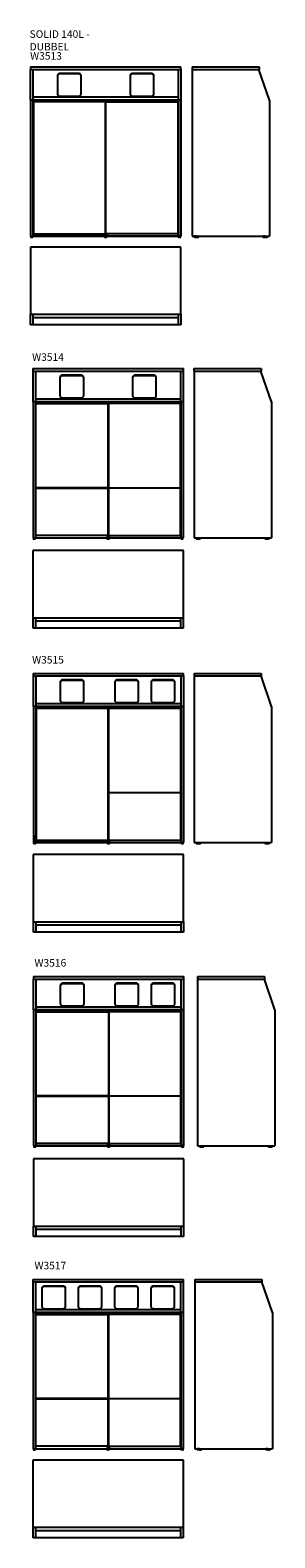
# Model space of a CAD drawing. Units: millimetres. Extents: x 15073 to 17028, y -2826 to 9188.
import ezdxf

# ---------------------------------------------------------------- set-up
doc = ezdxf.new("R2010")
doc.units = ezdxf.units.MM
doc.styles.add('SLDTEXTSTYLE0', font='TXT', dxfattribs={"width": 0.75})

msp = doc.modelspace()

# ---------------------------------------------------------------- linework, layer by layer
at = {"color": 7, "linetype": 'Continuous', "lineweight": 25}
for p, q in [((15076, 8895), (16277, 8895)), ((15076, 8895), (15076, 8876)), ((16277, 8876), (16277, 8895)), ((16367, 8895), (16367, 8876)), ((16367, 8895), (16902, 8895)), ((16902, 8895), (16902, 8876)), ((15076, 8876), (16277, 8876)), ((15077, 8631), (15077, 8876)), ((15096, 8876), (15096, 8631)), ((15291, 8824), (15291, 8682)), ((15461, 8843), (15311, 8843)), ((15311, 8839), (15311, 8843)), ((15461, 8839), (15311, 8839)), ((15461, 8839), (15461, 8843)), ((15481, 8682), (15481, 8824)), ((15871, 8824), (15871, 8682)), ((16041, 8843), (15891, 8843)), ((15891, 8839), (15891, 8843)), ((16041, 8839), (15891, 8839)), ((16041, 8839), (16041, 8843)), ((16061, 8682), (16061, 8824)), ((16257, 8631), (16257, 8876)), ((16276, 8876), (16276, 8631)), ((16367, 8876), (16902, 8876)), ((16368, 8876), (16368, 7546)), ((16986, 8631), (16901, 8876)), ((16257, 8654), (15096, 8654)), ((15311, 8663), (15461, 8663)), ((15891, 8663), (16041, 8663)), ((15096, 8631), (15077, 8631)), ((15077, 8631), (15077, 7546)), ((15096, 8631), (15096, 7546)), ((15096, 8631), (15096, 8619)), ((16257, 8631), (15096, 8631)), ((16257, 8619), (15096, 8619)), ((15096, 8600), (15099, 8600)), ((15099, 8616), (15099, 7566)), ((15675, 8616), (15099, 8616)), ((15675, 7566), (15675, 8616)), ((15675, 8600), (15678, 8600)), ((15678, 7566), (15678, 8616)), ((15678, 8616), (16254, 8616)), ((16254, 8616), (16254, 7566)), ((16254, 8600), (16257, 8600)), ((16276, 8631), (16257, 8631)), ((16257, 8631), (16257, 7546)), ((16257, 8631), (16257, 8619)), ((16276, 8631), (16276, 7546)), ((16986, 8631), (16986, 7546)), ((15098, 7606), (15096, 7606)), ((15098, 7548), (15098, 7606)), ((16255, 7548), (16255, 7606)), ((16255, 7606), (16257, 7606)), ((16277, 7460), (15076, 7460)), ((15076, 7460), (15076, 6924)), ((15077, 7546), (15096, 7546)), ((15093, 7545), (15079, 7545)), ((15079, 7544), (15079, 7539)), ((15079, 7539), (15093, 7539)), ((15093, 7539), (15094, 7544)), ((15096, 7546), (15668, 7546)), ((15666, 7548), (15098, 7548)), ((15099, 7566), (15675, 7566)), ((15666, 7566), (15666, 7548)), ((15668, 7566), (15668, 7546)), ((15668, 7546), (15684, 7546)), ((15669, 7545), (15683, 7545)), ((15669, 7544), (15669, 7539)), ((15683, 7539), (15669, 7539)), ((16254, 7566), (15678, 7566)), ((15683, 7539), (15684, 7544)), ((15684, 7566), (15684, 7546)), ((16257, 7546), (15684, 7546)), ((15686, 7566), (15686, 7548)), ((15686, 7548), (16255, 7548)), ((16276, 7546), (16257, 7546)), ((16259, 7545), (16273, 7545)), ((16259, 7544), (16259, 7539)), ((16273, 7539), (16259, 7539)), ((16273, 7539), (16274, 7544)), ((16277, 6924), (16277, 7460)), ((16368, 7546), (16986, 7546)), ((16386, 7544), (16386, 7539)), ((16387, 7545), (16401, 7545)), ((16401, 7539), (16387, 7539)), ((16401, 7539), (16401, 7544)), ((16402, 7544), (16402, 7539)), ((16417, 7545), (16403, 7545)), ((16403, 7539), (16417, 7539)), ((16417, 7539), (16417, 7544)), ((16934, 7544), (16934, 7539)), ((16935, 7545), (16949, 7545)), ((16949, 7539), (16935, 7539)), ((16949, 7539), (16949, 7544)), ((16950, 7544), (16950, 7539)), ((16965, 7545), (16951, 7545)), ((16951, 7539), (16965, 7539)), ((16965, 7539), (16965, 7544)), ((15076, 6924), (16277, 6924)), ((15077, 6841), (15077, 6924)), ((15096, 6924), (15096, 6841)), ((16257, 6896), (15096, 6896)), ((16257, 6841), (16257, 6924)), ((16276, 6924), (16276, 6841)), ((15096, 6841), (15077, 6841)), ((16257, 6841), (15096, 6841)), ((16276, 6841), (16257, 6841)), ((15096, 6491), (15096, 6472)), ((15096, 6491), (16297, 6491)), ((16297, 6472), (16297, 6491)), ((16382, 6491), (16382, 6472)), ((16382, 6491), (16918, 6491)), ((16918, 6491), (16918, 6472)), ((15096, 6472), (16297, 6472)), ((15097, 6227), (15097, 6472)), ((15116, 6472), (15116, 6227)), ((15311, 6419), (15311, 6278)), ((15481, 6438), (15331, 6438)), ((15331, 6434), (15331, 6438)), ((15481, 6434), (15331, 6434)), ((15481, 6434), (15481, 6438)), ((15501, 6278), (15501, 6419)), ((15891, 6419), (15891, 6278)), ((16061, 6438), (15911, 6438)), ((15911, 6434), (15911, 6438)), ((16061, 6434), (15911, 6434)), ((16061, 6434), (16061, 6438)), ((16081, 6278), (16081, 6419)), ((16277, 6227), (16277, 6472)), ((16296, 6472), (16296, 6227)), ((16382, 6472), (16918, 6472)), ((16383, 6472), (16383, 5142)), ((17001, 6227), (16917, 6472)), ((16277, 6249), (15116, 6249)), ((15331, 6259), (15481, 6259)), ((15911, 6259), (16061, 6259)), ((15116, 6227), (15097, 6227)), ((15097, 6227), (15097, 5142)), ((15116, 6227), (15116, 5142)), ((15116, 6227), (15116, 6215)), ((16277, 6227), (15116, 6227)), ((16277, 6215), (15116, 6215)), ((15116, 6196), (15119, 6196)), ((15119, 5542), (15119, 6212)), ((15119, 6212), (15695, 6212)), ((15695, 6212), (15695, 5542)), ((15695, 6196), (15698, 6196)), ((16274, 6212), (15698, 6212)), ((15698, 6212), (15698, 5542)), ((16274, 5542), (16274, 6212)), ((16274, 6196), (16277, 6196)), ((16296, 6227), (16277, 6227)), ((16277, 6227), (16277, 5142)), ((16277, 6227), (16277, 6215)), ((16296, 6227), (16296, 5142)), ((17001, 6227), (17001, 5142)), ((15119, 5548), (15116, 5548)), ((15116, 5532), (15119, 5532)), ((15695, 5542), (15119, 5542)), ((15119, 5162), (15119, 5539)), ((15119, 5539), (15695, 5539)), ((15688, 5539), (15688, 5542)), ((15695, 5539), (15695, 5162)), ((15698, 5542), (16274, 5542)), ((15698, 5539), (15698, 5162)), ((16274, 5539), (15698, 5539)), ((15704, 5542), (15704, 5539)), ((16274, 5548), (16277, 5548)), ((16274, 5162), (16274, 5539)), ((16277, 5532), (16274, 5532)), ((15097, 5142), (15116, 5142)), ((15099, 5140), (15099, 5135)), ((15113, 5140), (15099, 5140)), ((15099, 5134), (15113, 5134)), ((15113, 5135), (15114, 5140)), ((15116, 5142), (15688, 5142)), ((15695, 5162), (15119, 5162)), ((15688, 5162), (15688, 5142)), ((15688, 5142), (15704, 5142)), ((15689, 5140), (15689, 5135)), ((15689, 5140), (15703, 5140)), ((15703, 5134), (15689, 5134)), ((15698, 5162), (16274, 5162)), ((15703, 5135), (15704, 5140)), ((15704, 5162), (15704, 5142)), ((15704, 5142), (16277, 5142)), ((16296, 5142), (16277, 5142)), ((16279, 5140), (16279, 5135)), ((16279, 5140), (16293, 5140)), ((16293, 5134), (16279, 5134)), ((16293, 5135), (16294, 5140)), ((16383, 5142), (17001, 5142)), ((16402, 5140), (16402, 5135)), ((16402, 5140), (16416, 5140)), ((16416, 5134), (16402, 5134)), ((16417, 5135), (16417, 5140)), ((16418, 5140), (16418, 5135)), ((16432, 5140), (16418, 5140)), ((16418, 5134), (16432, 5134)), ((16433, 5135), (16433, 5140)), ((16950, 5140), (16950, 5135)), ((16950, 5140), (16964, 5140)), ((16964, 5134), (16950, 5134)), ((16965, 5135), (16965, 5140)), ((16966, 5140), (16966, 5135)), ((16980, 5140), (16966, 5140)), ((16966, 5134), (16980, 5134)), ((16981, 5135), (16981, 5140)), ((16297, 5041), (15096, 5041)), ((15096, 5041), (15096, 4506)), ((16297, 4506), (16297, 5041)), ((15096, 4506), (16297, 4506)), ((15097, 4422), (15097, 4506)), ((15116, 4506), (15116, 4422)), ((16277, 4478), (15116, 4478)), ((16277, 4422), (16277, 4506)), ((16296, 4506), (16296, 4422)), ((15116, 4422), (15097, 4422)), ((16277, 4422), (15116, 4422)), ((16296, 4422), (16277, 4422)), ((15098, 4063), (16299, 4063)), ((15098, 4063), (15098, 4044)), ((15098, 4044), (16299, 4044)), ((15099, 3799), (15099, 4044)), ((15118, 4044), (15118, 3799)), ((15313, 3991), (15313, 3850)), ((15483, 4010), (15333, 4010)), ((15333, 4006), (15333, 4010)), ((15483, 4006), (15333, 4006)), ((15483, 4006), (15483, 4010)), ((15503, 3850), (15503, 3991)), ((15749, 3991), (15749, 3850)), ((15919, 4010), (15769, 4010)), ((15769, 4006), (15769, 4010)), ((15919, 4006), (15769, 4006)), ((15919, 4006), (15919, 4010)), ((15939, 3850), (15939, 3991)), ((16039, 3991), (16039, 3850)), ((16209, 4010), (16059, 4010)), ((16059, 4006), (16059, 4010)), ((16209, 4006), (16059, 4006)), ((16209, 4006), (16209, 4010)), ((16229, 3850), (16229, 3991)), ((16279, 3799), (16279, 4044)), ((16298, 4044), (16298, 3799)), ((16299, 4044), (16299, 4063)), ((16383, 4063), (16919, 4063)), ((16383, 4063), (16383, 4044)), ((16383, 4044), (16919, 4044)), ((16384, 4044), (16384, 2714)), ((17002, 3799), (16918, 4044)), ((16919, 4063), (16919, 4044)), ((15118, 3799), (15099, 3799)), ((15099, 3799), (15099, 2714)), ((16279, 3821), (15118, 3821)), ((15118, 3799), (15118, 2714)), ((15118, 3799), (15118, 3787)), ((16279, 3799), (15118, 3799)), ((16279, 3787), (15118, 3787)), ((15118, 3768), (15121, 3768)), ((15697, 3784), (15121, 3784)), ((15121, 3784), (15121, 2734)), ((15333, 3831), (15483, 3831)), ((15697, 2734), (15697, 3784)), ((15697, 3768), (15700, 3768)), ((16276, 3784), (15700, 3784)), ((15700, 3784), (15700, 3114)), ((15769, 3831), (15919, 3831)), ((16059, 3831), (16209, 3831)), ((16276, 3114), (16276, 3784)), ((16276, 3768), (16279, 3768)), ((16298, 3799), (16279, 3799)), ((16279, 3799), (16279, 2714)), ((16279, 3799), (16279, 3787)), ((16298, 3799), (16298, 2714)), ((17002, 3799), (17002, 2714)), ((15700, 3114), (16276, 3114)), ((16276, 3111), (15700, 3111)), ((15700, 3111), (15700, 2734)), ((15707, 3114), (15707, 3111)), ((16276, 3120), (16279, 3120)), ((16276, 2734), (16276, 3111)), ((16279, 3104), (16276, 3104)), ((15120, 2774), (15118, 2774)), ((15120, 2716), (15120, 2774)), ((15099, 2714), (15118, 2714)), ((15101, 2712), (15101, 2707)), ((15116, 2712), (15102, 2712)), ((15102, 2706), (15116, 2706)), ((15116, 2707), (15116, 2712)), ((15118, 2714), (15691, 2714)), ((15689, 2716), (15120, 2716)), ((15121, 2734), (15697, 2734)), ((15689, 2734), (15689, 2716)), ((15691, 2734), (15691, 2714)), ((15691, 2714), (15707, 2714)), ((15691, 2712), (15691, 2707)), ((15692, 2712), (15706, 2712)), ((15706, 2706), (15692, 2706)), ((15700, 2734), (16276, 2734)), ((15706, 2707), (15706, 2712)), ((15707, 2734), (15707, 2714)), ((15707, 2714), (16279, 2714)), ((16298, 2714), (16279, 2714)), ((16281, 2712), (16281, 2707)), ((16282, 2712), (16296, 2712)), ((16296, 2706), (16282, 2706)), ((16296, 2707), (16296, 2712)), ((16384, 2714), (17002, 2714)), ((16403, 2712), (16403, 2707)), ((16403, 2712), (16417, 2712)), ((16417, 2706), (16403, 2706)), ((16417, 2707), (16417, 2712)), ((16419, 2712), (16419, 2707)), ((16433, 2712), (16419, 2712)), ((16419, 2706), (16433, 2706)), ((16433, 2707), (16433, 2712)), ((16951, 2712), (16951, 2707)), ((16951, 2712), (16965, 2712)), ((16965, 2706), (16951, 2706)), ((16965, 2707), (16965, 2712)), ((16967, 2712), (16967, 2707)), ((16981, 2712), (16967, 2712)), ((16967, 2706), (16981, 2706)), ((16981, 2707), (16981, 2712)), ((15098, 2620), (15098, 2084)), ((16299, 2620), (15098, 2620)), ((16299, 2084), (16299, 2620)), ((15098, 2084), (16299, 2084)), ((15099, 2001), (15099, 2084)), ((15118, 2084), (15118, 2001)), ((16279, 2056), (15118, 2056)), ((16279, 2001), (16279, 2084)), ((16298, 2084), (16298, 2001)), ((15118, 2001), (15099, 2001)), ((16279, 2001), (15118, 2001)), ((16298, 2001), (16279, 2001)), ((15099, 1646), (16300, 1646)), ((15099, 1646), (15099, 1627)), ((15099, 1627), (16300, 1627)), ((15100, 1382), (15100, 1627)), ((15119, 1627), (15119, 1382)), ((15314, 1574), (15314, 1433)), ((15484, 1593), (15334, 1593)), ((15334, 1589), (15334, 1593)), ((15484, 1589), (15334, 1589)), ((15484, 1589), (15484, 1593)), ((15504, 1433), (15504, 1574)), ((15750, 1574), (15750, 1433)), ((15920, 1593), (15770, 1593)), ((15770, 1589), (15770, 1593)), ((15920, 1589), (15770, 1589)), ((15920, 1589), (15920, 1593)), ((15940, 1433), (15940, 1574)), ((16040, 1574), (16040, 1433)), ((16210, 1593), (16060, 1593)), ((16060, 1589), (16060, 1593)), ((16210, 1589), (16060, 1589)), ((16210, 1589), (16210, 1593)), ((16230, 1433), (16230, 1574)), ((16280, 1382), (16280, 1627)), ((16299, 1627), (16299, 1382)), ((16300, 1627), (16300, 1646)), ((16409, 1646), (16409, 1627)), ((16409, 1646), (16945, 1646)), ((16409, 1627), (16945, 1627)), ((16410, 1627), (16410, 297)), ((17028, 1382), (16944, 1627)), ((16945, 1646), (16945, 1627)), ((15119, 1382), (15100, 1382)), ((15100, 1382), (15100, 297)), ((16280, 1404), (15119, 1404)), ((15119, 1382), (15119, 297)), ((15119, 1382), (15119, 1370)), ((16280, 1382), (15119, 1382)), ((16280, 1370), (15119, 1370)), ((15119, 1351), (15122, 1351)), ((15122, 697), (15122, 1367)), ((15122, 1367), (15698, 1367)), ((15334, 1414), (15484, 1414)), ((15698, 1367), (15698, 697)), ((15698, 1351), (15701, 1351)), ((15701, 1367), (15701, 697)), ((16277, 1367), (15701, 1367)), ((15770, 1414), (15920, 1414)), ((16060, 1414), (16210, 1414)), ((16277, 697), (16277, 1367)), ((16277, 1351), (16280, 1351)), ((16299, 1382), (16280, 1382)), ((16280, 1382), (16280, 297)), ((16280, 1382), (16280, 1370)), ((16299, 1382), (16299, 297)), ((17028, 1382), (17028, 297)), ((15122, 703), (15119, 703)), ((15119, 687), (15122, 687)), ((15698, 697), (15122, 697)), ((15122, 317), (15122, 694)), ((15122, 694), (15698, 694)), ((15692, 694), (15692, 697)), ((15698, 694), (15698, 317)), ((15701, 697), (16277, 697)), ((16277, 694), (15701, 694)), ((15701, 694), (15701, 317)), ((15708, 697), (15708, 694)), ((16277, 703), (16280, 703)), ((16277, 317), (16277, 694)), ((16280, 687), (16277, 687)), ((15100, 297), (15119, 297)), ((15102, 295), (15102, 290)), ((15117, 295), (15103, 295)), ((15103, 289), (15117, 289)), ((15117, 290), (15117, 295)), ((15121, 357), (15119, 357)), ((15119, 297), (15692, 297)), ((15121, 299), (15121, 357)), ((15690, 299), (15121, 299)), ((15698, 317), (15122, 317)), ((15690, 317), (15690, 299)), ((15692, 317), (15692, 297)), ((15692, 297), (15708, 297)), ((15692, 295), (15692, 290)), ((15693, 295), (15707, 295)), ((15707, 289), (15693, 289)), ((15701, 317), (16277, 317)), ((15707, 290), (15707, 295)), ((15708, 317), (15708, 297)), ((15708, 297), (16280, 297)), ((16299, 297), (16280, 297)), ((16282, 295), (16282, 290)), ((16283, 295), (16297, 295)), ((16297, 289), (16283, 289)), ((16297, 290), (16297, 295)), ((16410, 297), (17028, 297)), ((16429, 295), (16429, 290)), ((16430, 295), (16443, 295)), ((16443, 289), (16430, 289)), ((16444, 290), (16444, 295)), ((16445, 295), (16445, 290)), ((16459, 295), (16446, 295)), ((16446, 289), (16459, 289)), ((16460, 290), (16460, 295)), ((16977, 295), (16977, 290)), ((16978, 295), (16991, 295)), ((16991, 289), (16978, 289)), ((16992, 290), (16992, 295)), ((16993, 295), (16993, 290)), ((17007, 295), (16994, 295)), ((16994, 289), (17007, 289)), ((17008, 290), (17008, 295)), ((15099, 194), (15099, -342)), ((16300, 194), (15099, 194)), ((16300, -342), (16300, 194)), ((15099, -342), (16300, -342)), ((15100, -425), (15100, -342)), ((15119, -342), (15119, -425)), ((16280, -425), (16280, -342)), ((16299, -342), (16299, -425)), ((15119, -425), (15100, -425)), ((16280, -370), (15119, -370)), ((16280, -425), (15119, -425)), ((16299, -425), (16280, -425)), ((15096, -767), (16297, -767)), ((15096, -767), (15096, -786)), ((15096, -786), (16297, -786)), ((15097, -1031), (15097, -786)), ((15116, -786), (15116, -1031)), ((15167, -839), (15167, -981)), ((15337, -820), (15187, -820)), ((15187, -824), (15187, -820)), ((15337, -824), (15187, -824)), ((15337, -824), (15337, -820)), ((15357, -981), (15357, -839)), ((15457, -839), (15457, -981)), ((15627, -820), (15477, -820)), ((15477, -824), (15477, -820)), ((15627, -824), (15477, -824)), ((15627, -824), (15627, -820)), ((15647, -981), (15647, -839)), ((15747, -839), (15747, -981)), ((15917, -820), (15767, -820)), ((15767, -824), (15767, -820)), ((15917, -824), (15767, -824)), ((15917, -824), (15917, -820)), ((15937, -981), (15937, -839)), ((16037, -839), (16037, -981)), ((16207, -820), (16057, -820)), ((16057, -824), (16057, -820)), ((16207, -824), (16057, -824)), ((16207, -824), (16207, -820)), ((16227, -981), (16227, -839)), ((16277, -1031), (16277, -786)), ((16296, -786), (16296, -1031)), ((16297, -786), (16297, -767)), ((16389, -767), (16389, -786)), ((16389, -767), (16925, -767)), ((16389, -786), (16925, -786)), ((16390, -786), (16390, -2116)), ((17008, -1031), (16924, -786)), ((16925, -767), (16925, -786)), ((15116, -1031), (15097, -1031)), ((15097, -1031), (15097, -2116)), ((16277, -1009), (15116, -1009)), ((15116, -1031), (15116, -2116)), ((16277, -1031), (15116, -1031)), ((15116, -1031), (15116, -1043)), ((16277, -1043), (15116, -1043)), ((15116, -1062), (15119, -1062)), ((15119, -1716), (15119, -1046)), ((15119, -1046), (15695, -1046)), ((15187, -1000), (15337, -1000)), ((15477, -1000), (15627, -1000)), ((15695, -1046), (15695, -1716)), ((15695, -1062), (15698, -1062)), ((15698, -1046), (15698, -1716)), ((16274, -1046), (15698, -1046)), ((15767, -1000), (15917, -1000)), ((16057, -1000), (16207, -1000)), ((16274, -1716), (16274, -1046)), ((16274, -1062), (16277, -1062)), ((16296, -1031), (16277, -1031)), ((16277, -1031), (16277, -2116)), ((16277, -1031), (16277, -1043)), ((16296, -1031), (16296, -2116)), ((17008, -1031), (17008, -2116)), ((15119, -1710), (15116, -1710)), ((15116, -1726), (15119, -1726)), ((15695, -1716), (15119, -1716)), ((15119, -2096), (15119, -1719)), ((15119, -1719), (15695, -1719)), ((15689, -1716), (15689, -1719)), ((15695, -1719), (15695, -2096)), ((15698, -1716), (16274, -1716)), ((16274, -1719), (15698, -1719)), ((15698, -1719), (15698, -2096)), ((15705, -1716), (15705, -1719)), ((16274, -1710), (16277, -1710)), ((16274, -2096), (16274, -1719)), ((16277, -1726), (16274, -1726)), ((15097, -2116), (15116, -2116)), ((15100, -2118), (15100, -2123)), ((15114, -2118), (15100, -2118)), ((15100, -2124), (15114, -2124)), ((15114, -2123), (15114, -2118)), ((15116, -2116), (15689, -2116)), ((15695, -2096), (15119, -2096)), ((15689, -2096), (15689, -2116)), ((15689, -2116), (15705, -2116)), ((15690, -2118), (15690, -2123)), ((15690, -2118), (15704, -2118)), ((15704, -2124), (15690, -2124)), ((15698, -2096), (16274, -2096)), ((15704, -2123), (15704, -2118)), ((15705, -2096), (15705, -2116)), ((15705, -2116), (16277, -2116)), ((16296, -2116), (16277, -2116)), ((16280, -2118), (16280, -2123)), ((16280, -2118), (16294, -2118)), ((16294, -2124), (16280, -2124)), ((16294, -2123), (16294, -2118)), ((16390, -2116), (17008, -2116)), ((16409, -2118), (16409, -2123)), ((16409, -2118), (16423, -2118)), ((16423, -2124), (16410, -2124)), ((16424, -2123), (16424, -2118)), ((16425, -2118), (16425, -2123)), ((16439, -2118), (16425, -2118)), ((16426, -2124), (16439, -2124)), ((16440, -2123), (16440, -2118)), ((16957, -2118), (16957, -2123)), ((16957, -2118), (16971, -2118)), ((16971, -2124), (16958, -2124)), ((16972, -2123), (16972, -2118)), ((16973, -2118), (16973, -2123)), ((16987, -2118), (16973, -2118)), ((16974, -2124), (16987, -2124)), ((16988, -2123), (16988, -2118)), ((15096, -2207), (15096, -2742)), ((16297, -2207), (15096, -2207)), ((16297, -2742), (16297, -2207)), ((15096, -2742), (16297, -2742)), ((15097, -2826), (15097, -2742)), ((15116, -2742), (15116, -2826)), ((16277, -2826), (16277, -2742)), ((16296, -2742), (16296, -2826)), ((15116, -2826), (15097, -2826)), ((16277, -2770), (15116, -2770)), ((16277, -2826), (15116, -2826)), ((16296, -2826), (16277, -2826))]:
    msp.add_line(p, q, dxfattribs=at)
at = {"color": 8, "linetype": 'Continuous', "lineweight": 25}
for p, q in [((15079, 7546), (15093, 7546)), ((15079, 7544), (15086, 7544)), ((15093, 7539), (15079, 7539)), ((15086, 7544), (15094, 7544)), ((15683, 7546), (15669, 7546)), ((15676, 7544), (15669, 7544)), ((15669, 7539), (15683, 7539)), ((15684, 7544), (15676, 7544)), ((16273, 7546), (16259, 7546)), ((16266, 7544), (16259, 7544)), ((16259, 7539), (16273, 7539)), ((16274, 7544), (16266, 7544)), ((16401, 7544), (16386, 7544)), ((16386, 7539), (16401, 7539)), ((16401, 7546), (16387, 7546)), ((16402, 7544), (16417, 7544)), ((16417, 7539), (16402, 7539)), ((16403, 7546), (16417, 7546)), ((16949, 7544), (16934, 7544)), ((16934, 7539), (16949, 7539)), ((16949, 7546), (16935, 7546)), ((16950, 7544), (16965, 7544)), ((16965, 7539), (16950, 7539)), ((16951, 7546), (16965, 7546)), ((15099, 5141), (15113, 5141)), ((15099, 5140), (15106, 5140)), ((15113, 5135), (15099, 5135)), ((15106, 5140), (15114, 5140)), ((15703, 5141), (15689, 5141)), ((15696, 5140), (15689, 5140)), ((15689, 5135), (15703, 5135)), ((15704, 5140), (15696, 5140)), ((16293, 5141), (16279, 5141)), ((16286, 5140), (16279, 5140)), ((16279, 5135), (16293, 5135)), ((16294, 5140), (16286, 5140)), ((16416, 5141), (16402, 5141)), ((16417, 5140), (16402, 5140)), ((16402, 5135), (16417, 5135)), ((16418, 5141), (16432, 5141)), ((16418, 5140), (16433, 5140)), ((16433, 5135), (16418, 5135)), ((16964, 5141), (16950, 5141)), ((16965, 5140), (16950, 5140)), ((16950, 5135), (16965, 5135)), ((16966, 5141), (16980, 5141)), ((16966, 5140), (16981, 5140)), ((16981, 5135), (16966, 5135)), ((15101, 2712), (15109, 2712)), ((15116, 2707), (15101, 2707)), ((15102, 2713), (15116, 2713)), ((15109, 2712), (15116, 2712)), ((15699, 2712), (15691, 2712)), ((15691, 2707), (15706, 2707)), ((15706, 2713), (15692, 2713)), ((15706, 2712), (15699, 2712)), ((16289, 2712), (16281, 2712)), ((16281, 2707), (16296, 2707)), ((16296, 2713), (16282, 2713)), ((16296, 2712), (16289, 2712)), ((16417, 2713), (16403, 2713)), ((16417, 2712), (16403, 2712)), ((16403, 2707), (16417, 2707)), ((16419, 2713), (16433, 2713)), ((16419, 2712), (16433, 2712)), ((16433, 2707), (16419, 2707)), ((16965, 2713), (16951, 2713)), ((16965, 2712), (16951, 2712)), ((16951, 2707), (16965, 2707)), ((16967, 2713), (16981, 2713)), ((16967, 2712), (16981, 2712)), ((16981, 2707), (16967, 2707)), ((15102, 295), (15110, 295)), ((15117, 290), (15102, 290)), ((15103, 296), (15117, 296)), ((15110, 295), (15117, 295)), ((15700, 295), (15692, 295)), ((15692, 290), (15707, 290)), ((15707, 296), (15693, 296)), ((15707, 295), (15700, 295)), ((16290, 295), (16282, 295)), ((16282, 290), (16297, 290)), ((16297, 296), (16283, 296)), ((16297, 295), (16290, 295)), ((16443, 296), (16429, 296)), ((16444, 295), (16429, 295)), ((16429, 290), (16444, 290)), ((16445, 296), (16459, 296)), ((16445, 295), (16460, 295)), ((16460, 290), (16445, 290)), ((16991, 296), (16977, 296)), ((16992, 295), (16977, 295)), ((16977, 290), (16992, 290)), ((16993, 296), (17007, 296)), ((16993, 295), (17008, 295)), ((17008, 290), (16993, 290)), ((15100, -2117), (15114, -2117)), ((15100, -2118), (15107, -2118)), ((15114, -2123), (15100, -2123)), ((15107, -2118), (15114, -2118)), ((15704, -2117), (15690, -2117)), ((15697, -2118), (15690, -2118)), ((15690, -2123), (15704, -2123)), ((15704, -2118), (15697, -2118)), ((16294, -2117), (16280, -2117)), ((16287, -2118), (16280, -2118)), ((16280, -2123), (16294, -2123)), ((16294, -2118), (16287, -2118)), ((16423, -2117), (16409, -2117)), ((16424, -2118), (16409, -2118)), ((16409, -2123), (16424, -2123)), ((16425, -2117), (16439, -2117)), ((16425, -2118), (16440, -2118)), ((16440, -2123), (16425, -2123)), ((16971, -2117), (16957, -2117)), ((16972, -2118), (16957, -2118)), ((16957, -2123), (16972, -2123)), ((16973, -2117), (16987, -2117)), ((16973, -2118), (16988, -2118)), ((16988, -2123), (16973, -2123))]:
    msp.add_line(p, q, dxfattribs=at)
at = {"color": 7, "linetype": 'Continuous', "lineweight": 25, "flags": 128}
for points in [[(15311, 8843), (15308, 8843), (15305, 8842), (15303, 8841), (15300, 8840), (15298, 8838), (15296, 8836), (15294, 8834), (15293, 8832), (15292, 8829), (15291, 8827), (15291, 8824)], [(15311, 8839), (15308, 8839), (15305, 8838), (15303, 8837), (15300, 8836), (15298, 8834), (15296, 8832), (15294, 8830), (15293, 8828), (15292, 8825), (15291, 8823), (15291, 8820)], [(15481, 8824), (15481, 8827), (15480, 8829), (15479, 8832), (15478, 8834), (15476, 8836), (15474, 8838), (15472, 8840), (15469, 8841), (15467, 8842), (15464, 8843), (15461, 8843)], [(15481, 8820), (15481, 8823), (15480, 8825), (15479, 8828), (15478, 8830), (15476, 8832), (15474, 8834), (15472, 8836), (15469, 8837), (15467, 8838), (15464, 8839), (15461, 8839)], [(15891, 8843), (15889, 8843), (15886, 8842), (15883, 8841), (15881, 8840), (15878, 8838), (15876, 8836), (15875, 8834), (15873, 8832), (15872, 8829), (15872, 8827), (15871, 8824)], [(15891, 8839), (15889, 8839), (15886, 8838), (15883, 8837), (15881, 8836), (15878, 8834), (15876, 8832), (15875, 8830), (15873, 8828), (15872, 8825), (15872, 8823), (15871, 8820)], [(16061, 8824), (16061, 8827), (16061, 8829), (16060, 8832), (16058, 8834), (16057, 8836), (16055, 8838), (16052, 8840), (16050, 8841), (16047, 8842), (16044, 8843), (16041, 8843)], [(16061, 8820), (16061, 8823), (16061, 8825), (16060, 8828), (16058, 8830), (16057, 8832), (16055, 8834), (16052, 8836), (16050, 8837), (16047, 8838), (16044, 8839), (16041, 8839)], [(15291, 8682), (15291, 8679), (15292, 8677), (15293, 8674), (15294, 8672), (15296, 8670), (15298, 8668), (15300, 8666), (15303, 8665), (15305, 8664), (15308, 8663), (15311, 8663)], [(15461, 8663), (15464, 8663), (15467, 8664), (15469, 8665), (15472, 8666), (15474, 8668), (15476, 8670), (15478, 8672), (15479, 8674), (15480, 8677), (15481, 8679), (15481, 8682)], [(15871, 8682), (15872, 8679), (15872, 8677), (15873, 8674), (15875, 8672), (15876, 8670), (15878, 8668), (15881, 8666), (15883, 8665), (15886, 8664), (15889, 8663), (15891, 8663)], [(16041, 8663), (16044, 8663), (16047, 8664), (16050, 8665), (16052, 8666), (16055, 8668), (16057, 8670), (16058, 8672), (16060, 8674), (16061, 8677), (16061, 8679), (16061, 8682)], [(15331, 6438), (15328, 6438), (15325, 6438), (15323, 6437), (15320, 6435), (15318, 6434), (15316, 6432), (15314, 6430), (15313, 6427), (15312, 6425), (15311, 6422), (15311, 6419)], [(15331, 6434), (15328, 6434), (15325, 6434), (15323, 6433), (15320, 6431), (15318, 6430), (15316, 6428), (15314, 6426), (15313, 6423), (15312, 6421), (15311, 6418), (15311, 6415)], [(15501, 6419), (15501, 6422), (15500, 6425), (15499, 6427), (15498, 6430), (15496, 6432), (15494, 6434), (15492, 6435), (15489, 6437), (15487, 6438), (15484, 6438), (15481, 6438)], [(15501, 6415), (15501, 6418), (15500, 6421), (15499, 6423), (15498, 6426), (15496, 6428), (15494, 6430), (15492, 6431), (15489, 6433), (15487, 6434), (15484, 6434), (15481, 6434)], [(15911, 6438), (15909, 6438), (15906, 6438), (15903, 6437), (15901, 6435), (15898, 6434), (15896, 6432), (15895, 6430), (15893, 6427), (15892, 6425), (15892, 6422), (15891, 6419)], [(15911, 6434), (15909, 6434), (15906, 6434), (15903, 6433), (15901, 6431), (15898, 6430), (15896, 6428), (15895, 6426), (15893, 6423), (15892, 6421), (15892, 6418), (15891, 6415)], [(16081, 6419), (16081, 6422), (16081, 6425), (16080, 6427), (16078, 6430), (16077, 6432), (16075, 6434), (16072, 6435), (16070, 6437), (16067, 6438), (16064, 6438), (16061, 6438)], [(16081, 6415), (16081, 6418), (16081, 6421), (16080, 6423), (16078, 6426), (16077, 6428), (16075, 6430), (16072, 6431), (16070, 6433), (16067, 6434), (16064, 6434), (16061, 6434)], [(15311, 6278), (15311, 6275), (15312, 6272), (15313, 6270), (15314, 6267), (15316, 6265), (15318, 6263), (15320, 6262), (15323, 6260), (15325, 6259), (15328, 6259), (15331, 6259)], [(15481, 6259), (15484, 6259), (15487, 6259), (15489, 6260), (15492, 6262), (15494, 6263), (15496, 6265), (15498, 6267), (15499, 6270), (15500, 6272), (15501, 6275), (15501, 6278)], [(15891, 6278), (15892, 6275), (15892, 6272), (15893, 6270), (15895, 6267), (15896, 6265), (15898, 6263), (15901, 6262), (15903, 6260), (15906, 6259), (15909, 6259), (15911, 6259)], [(16061, 6259), (16064, 6259), (16067, 6259), (16070, 6260), (16072, 6262), (16075, 6263), (16077, 6265), (16078, 6267), (16080, 6270), (16081, 6272), (16081, 6275), (16081, 6278)], [(15333, 4010), (15331, 4010), (15328, 4010), (15325, 4009), (15323, 4007), (15320, 4006), (15318, 4004), (15317, 4002), (15315, 3999), (15314, 3997), (15314, 3994), (15313, 3991)], [(15333, 4006), (15331, 4006), (15328, 4006), (15325, 4005), (15323, 4003), (15320, 4002), (15318, 4000), (15317, 3998), (15315, 3995), (15314, 3993), (15314, 3990), (15313, 3988)], [(15503, 3991), (15503, 3994), (15503, 3997), (15502, 3999), (15500, 4002), (15499, 4004), (15497, 4006), (15494, 4007), (15492, 4009), (15489, 4010), (15486, 4010), (15483, 4010)], [(15503, 3988), (15503, 3990), (15503, 3993), (15502, 3995), (15500, 3998), (15499, 4000), (15497, 4002), (15494, 4003), (15492, 4005), (15489, 4006), (15486, 4006), (15483, 4006)], [(15769, 4010), (15766, 4010), (15763, 4010), (15761, 4009), (15758, 4007), (15756, 4006), (15754, 4004), (15752, 4002), (15751, 3999), (15750, 3997), (15749, 3994), (15749, 3991)], [(15769, 4006), (15766, 4006), (15763, 4006), (15761, 4005), (15758, 4003), (15756, 4002), (15754, 4000), (15752, 3998), (15751, 3995), (15750, 3993), (15749, 3990), (15749, 3988)], [(15939, 3991), (15939, 3994), (15938, 3997), (15937, 3999), (15936, 4002), (15934, 4004), (15932, 4006), (15930, 4007), (15927, 4009), (15924, 4010), (15922, 4010), (15919, 4010)], [(15939, 3988), (15939, 3990), (15938, 3993), (15937, 3995), (15936, 3998), (15934, 4000), (15932, 4002), (15930, 4003), (15927, 4005), (15924, 4006), (15922, 4006), (15919, 4006)], [(16059, 4010), (16056, 4010), (16053, 4010), (16051, 4009), (16048, 4007), (16046, 4006), (16044, 4004), (16042, 4002), (16041, 3999), (16040, 3997), (16039, 3994), (16039, 3991)], [(16059, 4006), (16056, 4006), (16053, 4006), (16051, 4005), (16048, 4003), (16046, 4002), (16044, 4000), (16042, 3998), (16041, 3995), (16040, 3993), (16039, 3990), (16039, 3988)], [(16229, 3991), (16229, 3994), (16228, 3997), (16227, 3999), (16226, 4002), (16224, 4004), (16222, 4006), (16220, 4007), (16217, 4009), (16215, 4010), (16212, 4010), (16209, 4010)], [(16229, 3988), (16229, 3990), (16228, 3993), (16227, 3995), (16226, 3998), (16224, 4000), (16222, 4002), (16220, 4003), (16217, 4005), (16215, 4006), (16212, 4006), (16209, 4006)], [(15313, 3850), (15314, 3847), (15314, 3844), (15315, 3842), (15317, 3839), (15318, 3837), (15320, 3835), (15323, 3834), (15325, 3832), (15328, 3831), (15331, 3831), (15333, 3831)], [(15483, 3831), (15486, 3831), (15489, 3831), (15492, 3832), (15494, 3834), (15497, 3835), (15499, 3837), (15500, 3839), (15502, 3842), (15503, 3844), (15503, 3847), (15503, 3850)], [(15749, 3850), (15749, 3847), (15750, 3844), (15751, 3842), (15752, 3839), (15754, 3837), (15756, 3835), (15758, 3834), (15761, 3832), (15763, 3831), (15766, 3831), (15769, 3831)], [(15919, 3831), (15922, 3831), (15924, 3831), (15927, 3832), (15930, 3834), (15932, 3835), (15934, 3837), (15936, 3839), (15937, 3842), (15938, 3844), (15939, 3847), (15939, 3850)], [(16039, 3850), (16039, 3847), (16040, 3844), (16041, 3842), (16042, 3839), (16044, 3837), (16046, 3835), (16048, 3834), (16051, 3832), (16053, 3831), (16056, 3831), (16059, 3831)], [(16209, 3831), (16212, 3831), (16215, 3831), (16217, 3832), (16220, 3834), (16222, 3835), (16224, 3837), (16226, 3839), (16227, 3842), (16228, 3844), (16229, 3847), (16229, 3850)], [(15334, 1593), (15332, 1593), (15329, 1593), (15326, 1592), (15324, 1590), (15321, 1589), (15319, 1587), (15318, 1585), (15316, 1582), (15315, 1580), (15315, 1577), (15314, 1574)], [(15334, 1589), (15332, 1589), (15329, 1589), (15326, 1588), (15324, 1586), (15321, 1585), (15319, 1583), (15318, 1581), (15316, 1578), (15315, 1576), (15315, 1573), (15314, 1570)], [(15504, 1574), (15504, 1577), (15504, 1580), (15503, 1582), (15501, 1585), (15500, 1587), (15498, 1589), (15495, 1590), (15493, 1592), (15490, 1593), (15487, 1593), (15484, 1593)], [(15504, 1570), (15504, 1573), (15504, 1576), (15503, 1578), (15501, 1581), (15500, 1583), (15498, 1585), (15495, 1586), (15493, 1588), (15490, 1589), (15487, 1589), (15484, 1589)], [(15770, 1593), (15767, 1593), (15764, 1593), (15762, 1592), (15759, 1590), (15757, 1589), (15755, 1587), (15753, 1585), (15752, 1582), (15751, 1580), (15750, 1577), (15750, 1574)], [(15770, 1589), (15767, 1589), (15764, 1589), (15762, 1588), (15759, 1586), (15757, 1585), (15755, 1583), (15753, 1581), (15752, 1578), (15751, 1576), (15750, 1573), (15750, 1570)], [(15940, 1574), (15940, 1577), (15939, 1580), (15938, 1582), (15937, 1585), (15935, 1587), (15933, 1589), (15931, 1590), (15928, 1592), (15925, 1593), (15923, 1593), (15920, 1593)], [(15940, 1570), (15940, 1573), (15939, 1576), (15938, 1578), (15937, 1581), (15935, 1583), (15933, 1585), (15931, 1586), (15928, 1588), (15925, 1589), (15923, 1589), (15920, 1589)], [(16060, 1593), (16057, 1593), (16054, 1593), (16052, 1592), (16049, 1590), (16047, 1589), (16045, 1587), (16043, 1585), (16042, 1582), (16041, 1580), (16040, 1577), (16040, 1574)], [(16060, 1589), (16057, 1589), (16054, 1589), (16052, 1588), (16049, 1586), (16047, 1585), (16045, 1583), (16043, 1581), (16042, 1578), (16041, 1576), (16040, 1573), (16040, 1570)], [(16230, 1574), (16230, 1577), (16229, 1580), (16228, 1582), (16227, 1585), (16225, 1587), (16223, 1589), (16221, 1590), (16218, 1592), (16216, 1593), (16213, 1593), (16210, 1593)], [(16230, 1570), (16230, 1573), (16229, 1576), (16228, 1578), (16227, 1581), (16225, 1583), (16223, 1585), (16221, 1586), (16218, 1588), (16216, 1589), (16213, 1589), (16210, 1589)], [(15314, 1433), (15315, 1430), (15315, 1427), (15316, 1425), (15318, 1422), (15319, 1420), (15321, 1418), (15324, 1417), (15326, 1415), (15329, 1414), (15332, 1414), (15334, 1414)], [(15484, 1414), (15487, 1414), (15490, 1414), (15493, 1415), (15495, 1417), (15498, 1418), (15500, 1420), (15501, 1422), (15503, 1425), (15504, 1427), (15504, 1430), (15504, 1433)], [(15750, 1433), (15750, 1430), (15751, 1427), (15752, 1425), (15753, 1422), (15755, 1420), (15757, 1418), (15759, 1417), (15762, 1415), (15764, 1414), (15767, 1414), (15770, 1414)], [(15920, 1414), (15923, 1414), (15925, 1414), (15928, 1415), (15931, 1417), (15933, 1418), (15935, 1420), (15937, 1422), (15938, 1425), (15939, 1427), (15940, 1430), (15940, 1433)], [(16040, 1433), (16040, 1430), (16041, 1427), (16042, 1425), (16043, 1422), (16045, 1420), (16047, 1418), (16049, 1417), (16052, 1415), (16054, 1414), (16057, 1414), (16060, 1414)], [(16210, 1414), (16213, 1414), (16216, 1414), (16218, 1415), (16221, 1417), (16223, 1418), (16225, 1420), (16227, 1422), (16228, 1425), (16229, 1427), (16230, 1430), (16230, 1433)], [(15187, -820), (15184, -820), (15181, -821), (15178, -822), (15176, -823), (15174, -825), (15172, -826), (15170, -829), (15168, -831), (15167, -833), (15167, -836), (15167, -839)], [(15187, -824), (15184, -824), (15181, -825), (15178, -826), (15176, -827), (15174, -828), (15172, -830), (15170, -832), (15168, -835), (15167, -837), (15167, -840), (15167, -843)], [(15357, -839), (15356, -836), (15356, -833), (15355, -831), (15353, -829), (15352, -826), (15350, -825), (15347, -823), (15345, -822), (15342, -821), (15339, -820), (15337, -820)], [(15357, -843), (15356, -840), (15356, -837), (15355, -835), (15353, -832), (15352, -830), (15350, -828), (15347, -827), (15345, -826), (15342, -825), (15339, -824), (15337, -824)], [(15477, -820), (15474, -820), (15471, -821), (15469, -822), (15466, -823), (15464, -825), (15462, -826), (15460, -829), (15459, -831), (15458, -833), (15457, -836), (15457, -839)], [(15477, -824), (15474, -824), (15471, -825), (15469, -826), (15466, -827), (15464, -828), (15462, -830), (15460, -832), (15459, -835), (15458, -837), (15457, -840), (15457, -843)], [(15647, -839), (15647, -836), (15646, -833), (15645, -831), (15644, -829), (15642, -826), (15640, -825), (15638, -823), (15635, -822), (15633, -821), (15630, -820), (15627, -820)], [(15647, -843), (15647, -840), (15646, -837), (15645, -835), (15644, -832), (15642, -830), (15640, -828), (15638, -827), (15635, -826), (15633, -825), (15630, -824), (15627, -824)], [(15767, -820), (15764, -820), (15761, -821), (15759, -822), (15756, -823), (15754, -825), (15752, -826), (15750, -829), (15749, -831), (15748, -833), (15747, -836), (15747, -839)], [(15767, -824), (15764, -824), (15761, -825), (15759, -826), (15756, -827), (15754, -828), (15752, -830), (15750, -832), (15749, -835), (15748, -837), (15747, -840), (15747, -843)], [(15937, -839), (15937, -836), (15936, -833), (15935, -831), (15934, -829), (15932, -826), (15930, -825), (15928, -823), (15925, -822), (15923, -821), (15920, -820), (15917, -820)], [(15937, -843), (15937, -840), (15936, -837), (15935, -835), (15934, -832), (15932, -830), (15930, -828), (15928, -827), (15925, -826), (15923, -825), (15920, -824), (15917, -824)], [(16057, -820), (16055, -820), (16052, -821), (16049, -822), (16047, -823), (16044, -825), (16042, -826), (16041, -829), (16039, -831), (16038, -833), (16038, -836), (16037, -839)], [(16057, -824), (16055, -824), (16052, -825), (16049, -826), (16047, -827), (16044, -828), (16042, -830), (16041, -832), (16039, -835), (16038, -837), (16038, -840), (16037, -843)], [(16227, -839), (16227, -836), (16227, -833), (16226, -831), (16224, -829), (16222, -826), (16220, -825), (16218, -823), (16216, -822), (16213, -821), (16210, -820), (16207, -820)], [(16227, -843), (16227, -840), (16227, -837), (16226, -835), (16224, -832), (16222, -830), (16220, -828), (16218, -827), (16216, -826), (16213, -825), (16210, -824), (16207, -824)], [(15167, -981), (15167, -983), (15167, -986), (15168, -988), (15170, -991), (15172, -993), (15174, -995), (15176, -997), (15178, -998), (15181, -999), (15184, -999), (15187, -1000)], [(15337, -1000), (15339, -999), (15342, -999), (15345, -998), (15347, -997), (15350, -995), (15352, -993), (15353, -991), (15355, -988), (15356, -986), (15356, -983), (15357, -981)], [(15457, -981), (15457, -983), (15458, -986), (15459, -988), (15460, -991), (15462, -993), (15464, -995), (15466, -997), (15469, -998), (15471, -999), (15474, -999), (15477, -1000)], [(15627, -1000), (15630, -999), (15633, -999), (15635, -998), (15638, -997), (15640, -995), (15642, -993), (15644, -991), (15645, -988), (15646, -986), (15647, -983), (15647, -981)], [(15747, -981), (15747, -983), (15748, -986), (15749, -988), (15750, -991), (15752, -993), (15754, -995), (15756, -997), (15759, -998), (15761, -999), (15764, -999), (15767, -1000)], [(15917, -1000), (15920, -999), (15923, -999), (15925, -998), (15928, -997), (15930, -995), (15932, -993), (15934, -991), (15935, -988), (15936, -986), (15937, -983), (15937, -981)], [(16037, -981), (16038, -983), (16038, -986), (16039, -988), (16041, -991), (16042, -993), (16044, -995), (16047, -997), (16049, -998), (16052, -999), (16055, -999), (16057, -1000)], [(16207, -1000), (16210, -999), (16213, -999), (16216, -998), (16218, -997), (16220, -995), (16222, -993), (16224, -991), (16226, -988), (16227, -986), (16227, -983), (16227, -981)]]:
    msp.add_lwpolyline(points, dxfattribs=at)
at = {"color": 7, "linetype": 'Continuous', "lineweight": 25}
for centre, radius, start, end in [((15080, 7546), 0.75, 90, 180), ((15080, 7546), 0.75, 180, 270), ((15079, 7544), 0.5, 90, 182), ((15079, 7539), 0.5, 182, 270), ((15092, 7546), 0.75, 0, 90), ((15092, 7546), 0.75, 270, 0), ((15093, 7544), 0.5, 358, 90), ((15093, 7539), 0.5, 270, 358), ((15670, 7546), 0.75, 180, 270), ((15670, 7546), 0.75, 90, 180), ((15669, 7544), 0.5, 90, 182), ((15669, 7539), 0.5, 182, 270), ((15682, 7546), 0.75, 270, 0), ((15682, 7546), 0.75, 0, 90), ((15683, 7544), 0.5, 358, 90), ((15683, 7539), 0.5, 270, 358), ((16260, 7546), 0.75, 90, 180), ((16260, 7546), 0.75, 180, 270), ((16259, 7544), 0.5, 90, 182), ((16259, 7539), 0.5, 182, 270), ((16272, 7546), 0.75, 0, 90), ((16272, 7546), 0.75, 270, 0), ((16273, 7544), 0.5, 358, 90), ((16273, 7539), 0.5, 270, 358), ((16387, 7544), 0.5, 90, 182), ((16387, 7539), 0.5, 182, 270), ((16387, 7546), 0.75, 180, 270), ((16387, 7546), 0.75, 90, 180), ((16400, 7546), 0.75, 270, 0), ((16400, 7546), 0.75, 0, 90), ((16401, 7544), 0.5, 358, 90), ((16401, 7539), 0.5, 270, 358), ((16403, 7544), 0.5, 90, 182), ((16403, 7539), 0.5, 182, 270), ((16403, 7546), 0.75, 90, 180), ((16403, 7546), 0.75, 180, 270), ((16416, 7546), 0.75, 0, 90), ((16416, 7546), 0.75, 270, 0), ((16417, 7544), 0.5, 358, 90), ((16417, 7539), 0.5, 270, 358), ((16935, 7544), 0.5, 90, 182), ((16935, 7539), 0.5, 182, 270), ((16935, 7546), 0.75, 180, 270), ((16935, 7546), 0.75, 90, 180), ((16948, 7546), 0.75, 270, 0), ((16948, 7546), 0.75, 0, 90), ((16949, 7544), 0.5, 358, 90), ((16949, 7539), 0.5, 270, 358), ((16951, 7544), 0.5, 90, 182), ((16951, 7539), 0.5, 182, 270), ((16951, 7546), 0.75, 90, 180), ((16951, 7546), 0.75, 180, 270), ((16964, 7546), 0.75, 0, 90), ((16964, 7546), 0.75, 270, 0), ((16965, 7544), 0.5, 358, 90), ((16965, 7539), 0.5, 270, 358), ((15100, 5141), 0.75, 90, 180), ((15100, 5141), 0.75, 180, 270), ((15099, 5140), 0.5, 90, 182), ((15099, 5135), 0.5, 182, 270), ((15112, 5141), 0.75, 0, 90), ((15112, 5141), 0.75, 270, 0), ((15113, 5140), 0.5, 358, 90), ((15113, 5135), 0.5, 270, 358), ((15690, 5141), 0.75, 90, 180), ((15690, 5141), 0.75, 180, 270), ((15689, 5140), 0.5, 90, 182), ((15689, 5135), 0.5, 182, 270), ((15702, 5141), 0.75, 0, 90), ((15702, 5141), 0.75, 270, 0), ((15703, 5140), 0.5, 358, 90), ((15703, 5135), 0.5, 270, 358), ((16280, 5141), 0.75, 90, 180), ((16280, 5141), 0.75, 180, 270), ((16279, 5140), 0.5, 90, 182), ((16279, 5135), 0.5, 182, 270), ((16292, 5141), 0.75, 0, 90), ((16292, 5141), 0.75, 270, 0), ((16293, 5140), 0.5, 358, 90), ((16293, 5135), 0.5, 270, 358), ((16403, 5141), 0.75, 90, 180), ((16403, 5141), 0.75, 180, 270), ((16402, 5140), 0.5, 90, 182), ((16402, 5135), 0.5, 182, 270), ((16415, 5141), 0.75, 0, 90), ((16415, 5141), 0.75, 270, 0), ((16416, 5140), 0.5, 358, 90), ((16416, 5135), 0.5, 270, 358), ((16419, 5141), 0.75, 90, 180), ((16419, 5141), 0.75, 180, 270), ((16418, 5140), 0.5, 90, 182), ((16418, 5135), 0.5, 182, 270), ((16431, 5141), 0.75, 0, 90), ((16431, 5141), 0.75, 270, 0), ((16432, 5140), 0.5, 358, 90), ((16432, 5135), 0.5, 270, 358), ((16951, 5141), 0.75, 90, 180), ((16951, 5141), 0.75, 180, 270), ((16950, 5140), 0.5, 90, 182), ((16950, 5135), 0.5, 182, 270), ((16963, 5141), 0.75, 0, 90), ((16963, 5141), 0.75, 270, 0), ((16964, 5140), 0.5, 358, 90), ((16964, 5135), 0.5, 270, 358), ((16967, 5141), 0.75, 90, 180), ((16967, 5141), 0.75, 180, 270), ((16966, 5140), 0.5, 90, 182), ((16966, 5135), 0.5, 182, 270), ((16979, 5141), 0.75, 0, 90), ((16979, 5141), 0.75, 270, 0), ((16980, 5140), 0.5, 358, 90), ((16980, 5135), 0.5, 270, 358), ((15102, 2712), 0.5, 90, 182), ((15102, 2707), 0.5, 182, 270), ((15102, 2713), 0.75, 90, 180), ((15102, 2713), 0.75, 180, 270), ((15115, 2713), 0.75, 0, 90), ((15115, 2713), 0.75, 270, 0), ((15116, 2712), 0.5, 358, 90), ((15116, 2707), 0.5, 270, 358), ((15692, 2712), 0.5, 90, 182), ((15692, 2707), 0.5, 182, 270), ((15692, 2713), 0.75, 90, 180), ((15692, 2713), 0.75, 180, 270), ((15705, 2713), 0.75, 0, 90), ((15705, 2713), 0.75, 270, 0), ((15706, 2712), 0.5, 358, 90), ((15706, 2707), 0.5, 270, 358), ((16282, 2712), 0.5, 90, 182), ((16282, 2707), 0.5, 182, 270), ((16282, 2713), 0.75, 90, 180), ((16282, 2713), 0.75, 180, 270), ((16295, 2713), 0.75, 0, 90), ((16295, 2713), 0.75, 270, 0), ((16296, 2712), 0.5, 358, 90), ((16296, 2707), 0.5, 270, 358), ((16404, 2713), 0.75, 90, 180), ((16404, 2713), 0.75, 180, 270), ((16403, 2712), 0.5, 90, 182), ((16403, 2707), 0.5, 182, 270), ((16416, 2713), 0.75, 0, 90), ((16416, 2713), 0.75, 270, 0), ((16417, 2712), 0.5, 358, 90), ((16417, 2707), 0.5, 270, 358), ((16420, 2713), 0.75, 90, 180), ((16420, 2713), 0.75, 180, 270), ((16419, 2712), 0.5, 90, 182), ((16419, 2707), 0.5, 182, 270), ((16432, 2713), 0.75, 0, 90), ((16432, 2713), 0.75, 270, 0), ((16433, 2712), 0.5, 358, 90), ((16433, 2707), 0.5, 270, 358), ((16952, 2713), 0.75, 90, 180), ((16952, 2713), 0.75, 180, 270), ((16951, 2712), 0.5, 90, 182), ((16951, 2707), 0.5, 182, 270), ((16964, 2713), 0.75, 0, 90), ((16964, 2713), 0.75, 270, 0), ((16965, 2712), 0.5, 358, 90), ((16965, 2707), 0.5, 270, 358), ((16968, 2713), 0.75, 90, 180), ((16968, 2713), 0.75, 180, 270), ((16967, 2712), 0.5, 90, 182), ((16967, 2707), 0.5, 182, 270), ((16980, 2713), 0.75, 0, 90), ((16980, 2713), 0.75, 270, 0), ((16981, 2712), 0.5, 358, 90), ((16981, 2707), 0.5, 270, 358), ((15103, 295), 0.5, 90, 182), ((15103, 290), 0.5, 182, 270), ((15103, 296), 0.75, 90, 180), ((15103, 296), 0.75, 180, 270), ((15116, 296), 0.75, 0, 90), ((15116, 296), 0.75, 270, 0), ((15117, 295), 0.5, 358, 90), ((15117, 290), 0.5, 270, 358), ((15693, 295), 0.5, 90, 182), ((15693, 290), 0.5, 182, 270), ((15693, 296), 0.75, 90, 180), ((15693, 296), 0.75, 180, 270), ((15706, 296), 0.75, 0, 90), ((15706, 296), 0.75, 270, 0), ((15707, 295), 0.5, 358, 90), ((15707, 290), 0.5, 270, 358), ((16283, 295), 0.5, 90, 182), ((16283, 290), 0.5, 182, 270), ((16283, 296), 0.75, 90, 180), ((16283, 296), 0.75, 180, 270), ((16296, 296), 0.75, 0, 90), ((16296, 296), 0.75, 270, 0), ((16297, 295), 0.5, 358, 90), ((16297, 290), 0.5, 270, 358), ((16430, 296), 0.75, 90, 180), ((16430, 296), 0.75, 180, 270), ((16430, 295), 0.5, 90, 182), ((16430, 290), 0.5, 182, 270), ((16443, 296), 0.75, 0, 90), ((16443, 296), 0.75, 270, 0), ((16443, 295), 0.5, 358, 90), ((16443, 290), 0.5, 270, 358), ((16446, 296), 0.75, 90, 180), ((16446, 296), 0.75, 180, 270), ((16446, 295), 0.5, 90, 182), ((16446, 290), 0.5, 182, 270), ((16459, 296), 0.75, 0, 90), ((16459, 296), 0.75, 270, 0), ((16459, 295), 0.5, 358, 90), ((16459, 290), 0.5, 270, 358), ((16978, 296), 0.75, 90, 180), ((16978, 296), 0.75, 180, 270), ((16978, 295), 0.5, 90, 182), ((16978, 290), 0.5, 182, 270), ((16991, 296), 0.75, 0, 90), ((16991, 296), 0.75, 270, 0), ((16991, 295), 0.5, 358, 90), ((16991, 290), 0.5, 270, 358), ((16994, 296), 0.75, 90, 180), ((16994, 296), 0.75, 180, 270), ((16994, 295), 0.5, 90, 182), ((16994, 290), 0.5, 182, 270), ((17007, 296), 0.75, 0, 90), ((17007, 296), 0.75, 270, 0), ((17007, 295), 0.5, 358, 90), ((17007, 290), 0.5, 270, 358), ((15101, -2117), 0.75, 90, 180), ((15101, -2117), 0.75, 180, 270), ((15100, -2118), 0.5, 90, 182), ((15100, -2123), 0.5, 182, 270), ((15113, -2117), 0.75, 0, 90), ((15113, -2117), 0.75, 270, 0), ((15114, -2118), 0.5, 358, 90), ((15114, -2123), 0.5, 270, 358), ((15691, -2117), 0.75, 90, 180), ((15691, -2117), 0.75, 180, 270), ((15690, -2118), 0.5, 90, 182), ((15690, -2123), 0.5, 182, 270), ((15703, -2117), 0.75, 0, 90), ((15703, -2117), 0.75, 270, 0), ((15704, -2118), 0.5, 358, 90), ((15704, -2123), 0.5, 270, 358), ((16281, -2117), 0.75, 90, 180), ((16281, -2117), 0.75, 180, 270), ((16280, -2118), 0.5, 90, 182), ((16280, -2123), 0.5, 182, 270), ((16293, -2117), 0.75, 0, 90), ((16293, -2117), 0.75, 270, 0), ((16294, -2118), 0.5, 358, 90), ((16294, -2123), 0.5, 270, 358), ((16410, -2117), 0.75, 90, 180), ((16410, -2117), 0.75, 180, 270), ((16409, -2118), 0.5, 90, 182), ((16410, -2123), 0.5, 182, 270), ((16423, -2117), 0.75, 0, 90), ((16423, -2117), 0.75, 270, 0), ((16423, -2118), 0.5, 358, 90), ((16423, -2123), 0.5, 270, 358), ((16426, -2117), 0.75, 90, 180), ((16426, -2117), 0.75, 180, 270), ((16425, -2118), 0.5, 90, 182), ((16426, -2123), 0.5, 182, 270), ((16439, -2117), 0.75, 0, 90), ((16439, -2117), 0.75, 270, 0), ((16439, -2118), 0.5, 358, 90), ((16439, -2123), 0.5, 270, 358), ((16958, -2117), 0.75, 90, 180), ((16958, -2117), 0.75, 180, 270), ((16957, -2118), 0.5, 90, 182), ((16958, -2123), 0.5, 182, 270), ((16971, -2117), 0.75, 0, 90), ((16971, -2117), 0.75, 270, 0), ((16971, -2118), 0.5, 358, 90), ((16971, -2123), 0.5, 270, 358), ((16974, -2117), 0.75, 90, 180), ((16974, -2117), 0.75, 180, 270), ((16973, -2118), 0.5, 90, 182), ((16974, -2123), 0.5, 182, 270), ((16987, -2117), 0.75, 0, 90), ((16987, -2117), 0.75, 270, 0), ((16987, -2118), 0.5, 358, 90), ((16987, -2123), 0.5, 270, 358)]:
    msp.add_arc(centre, radius, start, end, dxfattribs=at)

# ---------------------------------------------------------------- texts
at = {"color": 7, "linetype": 'Continuous', "lineweight": 0, "char_height": 60, "attachment_point": 1, "style": 'SLDTEXTSTYLE0'}
for s, insert in [('{\\fArial|b0|i0|c0|p34;SOLID 140L - DUBBEL}', (15069, 9187)), ('{\\fArial|b0|i0|c0|p34;W3513}', (15073, 9013)), ('{\\fArial|b0|i0|c0|p34;W3514}', (15089, 6613)), ('{\\fArial|b0|i0|c0|p34;W3515}', (15089, 4201)), ('{\\fArial|b0|i0|c0|p34;W3516}', (15108, 1786)), ('{\\fArial|b0|i0|c0|p34;W3517}', (15108, -626))]:
    msp.add_mtext(s, dxfattribs=dict(at, insert=insert))

doc.saveas('drawing.dxf')
